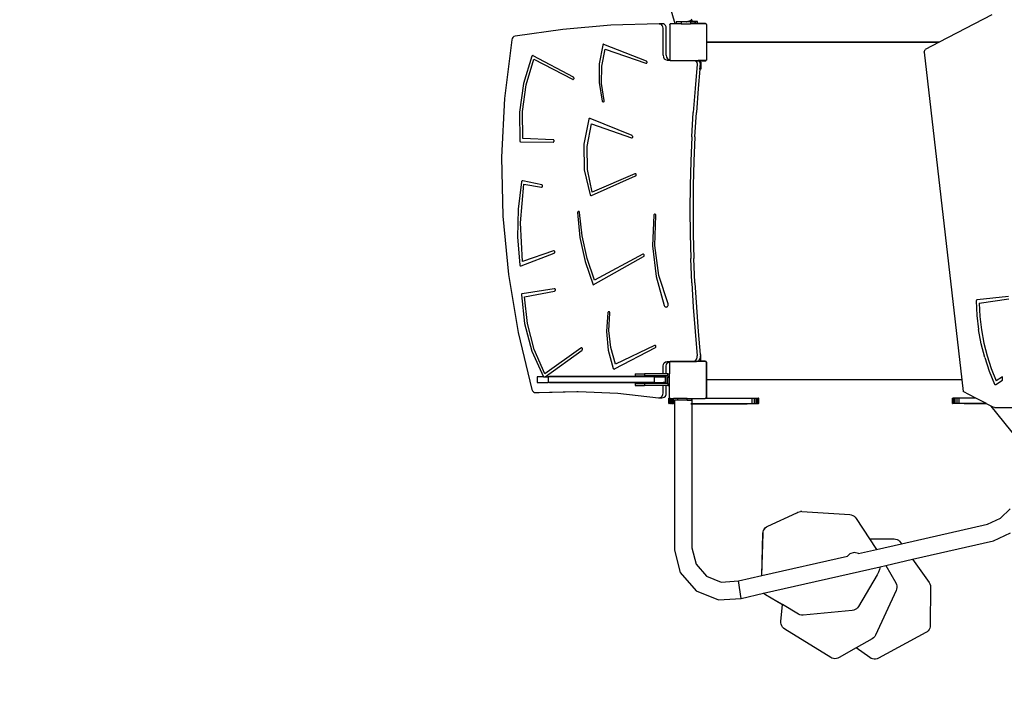
# Model space of a CAD drawing. Units: centimetres. Extents: x -2375 to 1125, y -6932 to -4701.
# Drawn here: x -1199 to -986, y -6266 to -6122 of the extents above; entities that cross this region are included whole.
import ezdxf

# ---------------------------------------------------------------- set-up
doc = ezdxf.new("R2010")
doc.units = ezdxf.units.CM
doc.layers.add('VP-DIM', color=7, linetype='Continuous')
doc.layers.add('VP-HIC', color=6, linetype='Continuous')
doc.layers.add('VP-EQ', color=7, linetype='Continuous', true_color=0x8a3492)
doc.dimstyles.new('Strefa', dxfattribs={"dimtxt": 14, "dimasz": 20, "dimexe": 20, "dimexo": 50, "dimgap": 20, "dimtad": 0, "dimdec": 0, "dimzin": 0, "dimdsep": 46, "dimtxsty": 'Standard', "dimcen": 0.09, "dimadec": 0, "dimazin": 0, "dimtfac": 1, "dimtdec": 4, "dimtofl": 0, "dimtmove": 0, "dimatfit": 3, "dimfxl": 70, "dimfxlon": 1, "dimtolj": 1, "dimtzin": 0, "dimarcsym": 0})

# ---------------------------------------------------------------- blocks, each defined once
blk = doc.blocks.new('*D53')
at = {"layer": 'Defpoints', "color": 0}
for p in [(534.06, -4751.27), (-1299.56, -6085.95), (534.06, -6424.59)]:
    blk.add_point(p, dxfattribs=at)
at = {"layer": 'VP-DIM', "color": 0, "lineweight": -2}
for p, q in [((-1299.56, -4851.27), (-1299.56, -4701.27)), ((534.06, -4851.27), (534.06, -4701.27)), ((-1249.56, -4751.27), (-447.38, -4751.27)), ((484.06, -4751.27), (-307.38, -4751.27))]:
    blk.add_line(p, q, dxfattribs=at)
at = {"layer": 'VP-DIM', "color": 0}
for points in [[(-1249.56, -4742.93), (-1249.56, -4759.6), (-1299.56, -4751.27)], [(484.06, -4759.6), (484.06, -4742.93), (534.06, -4751.27)]]:
    blk.add_solid(points, dxfattribs=at)
at = {"layer": 'VP-DIM', "color": 0, "insert": (-377.38, -4751.27), "char_height": 30, "attachment_point": 5}
blk.add_mtext('\\A1;1834', dxfattribs=at)
blk = doc.blocks.new('*D54')
at = {"layer": 'Defpoints', "color": 0}
for p in [(433.46, -4865.06), (-1093.93, -6213.81), (433.46, -6423.5)]:
    blk.add_point(p, dxfattribs=at)
at = {"layer": 'VP-DIM', "color": 0, "lineweight": -2}
for p, q in [((-1093.93, -4965.06), (-1093.93, -4815.06)), ((433.46, -4965.06), (433.46, -4815.06)), ((-1043.93, -4865.06), (-439.3, -4865.06)), ((383.46, -4865.06), (-304.3, -4865.06))]:
    blk.add_line(p, q, dxfattribs=at)
at = {"layer": 'VP-DIM', "color": 0}
for points in [[(-1043.93, -4856.72), (-1043.93, -4873.39), (-1093.93, -4865.06)], [(383.46, -4873.39), (383.46, -4856.72), (433.46, -4865.06)]]:
    blk.add_solid(points, dxfattribs=at)
at = {"layer": 'VP-DIM', "color": 0, "insert": (-371.8, -4865.06), "char_height": 30, "attachment_point": 5}
blk.add_mtext('\\A1;1530', dxfattribs=at)
blk = doc.blocks.new('*D55')
at = {"layer": 'Defpoints', "color": 0}
for p in [(-1010.13, -5236.3), (-341.12, -6751.65), (877.76, -6751.65)]:
    blk.add_point(p, dxfattribs=at)
at = {"layer": 'VP-DIM', "color": 0, "lineweight": -2}
for p, q in [((777.76, -5236.3), (927.76, -5236.3)), ((877.76, -5286.3), (877.76, -5926.48)), ((877.76, -6701.65), (877.76, -6061.48)), ((777.76, -6751.65), (927.76, -6751.65))]:
    blk.add_line(p, q, dxfattribs=at)
at = {"layer": 'VP-DIM', "color": 0}
for points in [[(886.1, -5286.3), (869.43, -5286.3), (877.76, -5236.3)], [(869.43, -6701.65), (886.1, -6701.65), (877.76, -6751.65)]]:
    blk.add_solid(points, dxfattribs=at)
at = {"layer": 'VP-DIM', "color": 0, "insert": (877.76, -5993.98), "char_height": 30, "attachment_point": 5, "rotation": 90}
blk.add_mtext('\\A1;1520', dxfattribs=at)
blk = doc.blocks.new('*D56')
at = {"layer": 'Defpoints', "color": 0}
for p in [(-1010.57, -5084.17), (-267.95, -6921.92), (1074.74, -6921.92)]:
    blk.add_point(p, dxfattribs=at)
at = {"layer": 'VP-DIM', "color": 0, "lineweight": -2}
for p, q in [((974.74, -5084.17), (1124.74, -5084.17)), ((1074.74, -5134.17), (1074.74, -5926.46)), ((1074.74, -6871.92), (1074.74, -6066.46)), ((974.74, -6921.92), (1124.74, -6921.92))]:
    blk.add_line(p, q, dxfattribs=at)
at = {"layer": 'VP-DIM', "color": 0}
for points in [[(1083.08, -5134.17), (1066.41, -5134.17), (1074.74, -5084.17)], [(1066.41, -6871.92), (1083.08, -6871.92), (1074.74, -6921.92)]]:
    blk.add_solid(points, dxfattribs=at)
at = {"layer": 'VP-DIM', "color": 0, "insert": (1074.74, -5996.46), "char_height": 30, "attachment_point": 5, "rotation": 90}
blk.add_mtext('\\A1;1838', dxfattribs=at)
blk = doc.blocks.new('3045-1')
at = {"layer": 'VP-EQ', "color": 7}
for p, q in [((3874.34, -5845.73), (3864.76, -5811.88)), ((3942.85, -5843.76), (3931.48, -5849.69)), ((3860.44, -5846.03), (3850.06, -5846.94)), ((3870.86, -5845.7), (3860.44, -5846.03)), ((3870.86, -5845.7), (3871.55, -5845.7)), ((3870.97, -5845.72), (3870.86, -5845.7)), ((3871.55, -5845.7), (3870.97, -5845.72)), ((3871.12, -5845.75), (3870.97, -5845.72)), ((3871.37, -5845.89), (3871.12, -5845.75)), ((3871.57, -5846.11), (3871.37, -5845.89)), ((3871.8, -5845.75), (3871.55, -5845.7)), ((3872.05, -5845.89), (3871.8, -5845.75)), ((3872.25, -5846.11), (3872.05, -5845.89)), ((3873.18, -5845.83), (3873.27, -5845.77)), ((3873.18, -5845.89), (3873.27, -5845.77)), ((3873.18, -5845.89), (3873.18, -5845.83)), ((3873.18, -5845.89), (3873.18, -5853.52)), ((3873.27, -5845.77), (3873.3, -5845.73)), ((3874.34, -5845.73), (3873.3, -5845.73)), ((3874.6, -5845.73), (3874.34, -5845.73)), ((3874.6, -5845.33), (3874.6, -5845.73)), ((3875.62, -5845.33), (3874.6, -5845.33)), ((3875.62, -5845.73), (3874.6, -5845.73)), ((3875.62, -5845.33), (3875.62, -5845.73)), ((3876.76, -5845.33), (3875.62, -5845.33)), ((3875.62, -5845.73), (3877.65, -5845.73)), ((3876.76, -5845.33), (3877.11, -5845.23)), ((3876.78, -5845.33), (3876.76, -5845.33)), ((3876.78, -5845.33), (3877.13, -5845.23)), ((3877.65, -5845.33), (3876.78, -5845.33)), ((3877.6, -5845.1), (3877.11, -5845.23)), ((3877.11, -5845.23), (3877.13, -5845.23)), ((3877.13, -5845.23), (3877.6, -5845.1)), ((3877.13, -5845.23), (3877.6, -5845.23)), ((3877.7, -5845.07), (3877.6, -5845.1)), ((3877.6, -5845.1), (3877.7, -5845.07)), ((3877.6, -5845.1), (3877.6, -5845.23)), ((3877.82, -5845.23), (3877.6, -5845.23)), ((3877.82, -5845.23), (3877.6, -5845.23)), ((3877.6, -5845.23), (3877.6, -5845.23)), ((3877.65, -5845.33), (3877.65, -5845.73)), ((3877.82, -5845.33), (3877.65, -5845.33)), ((3878.6, -5845.73), (3877.65, -5845.73)), ((3877.94, -5845), (3877.7, -5845.07)), ((3877.7, -5845.07), (3877.94, -5845)), ((3878.82, -5845.23), (3877.82, -5845.23)), ((3878.82, -5845.23), (3877.82, -5845.23)), ((3877.82, -5845.23), (3877.82, -5845.23)), ((3877.82, -5845.33), (3877.82, -5845.23)), ((3877.82, -5845.33), (3878.6, -5845.33)), ((3877.84, -5844.66), (3877.94, -5845)), ((3878.6, -5845.33), (3878.6, -5845.73)), ((3878.82, -5845.73), (3878.6, -5845.73)), ((3879.2, -5845.23), (3878.82, -5845.23)), ((3879.2, -5845.23), (3878.82, -5845.23)), ((3878.82, -5845.23), (3878.82, -5845.23)), ((3878.82, -5845.73), (3878.82, -5845.23)), ((3879.2, -5845.73), (3878.82, -5845.73)), ((3879.2, -5845.23), (3879.2, -5845.23)), ((3879.2, -5845.64), (3879.2, -5845.23)), ((3880.74, -5845.64), (3879.2, -5845.64)), ((3879.2, -5845.68), (3879.2, -5845.64)), ((3880.79, -5845.68), (3879.2, -5845.68)), ((3879.2, -5845.73), (3879.2, -5845.68)), ((3880.98, -5845.73), (3879.2, -5845.73)), ((3880.79, -5845.64), (3880.74, -5845.64)), ((3880.79, -5845.68), (3880.79, -5845.64)), ((3880.84, -5845.65), (3880.79, -5845.64)), ((3880.94, -5845.69), (3880.84, -5845.65)), ((3880.98, -5845.73), (3880.94, -5845.69)), ((3881.02, -5845.73), (3880.98, -5845.73)), ((3881.02, -5845.73), (3881.09, -5845.83)), ((3881.09, -5845.83), (3881.12, -5845.85)), ((3881.09, -5845.83), (3881.12, -5845.87)), ((3881.12, -5845.85), (3881.12, -5845.87)), ((3881.12, -5845.87), (3881.18, -5845.94)), ((3881.18, -5849.6), (3881.18, -5845.94)), ((3850.06, -5846.94), (3839.72, -5848.41)), ((3871.69, -5846.39), (3871.57, -5846.11)), ((3871.73, -5846.68), (3871.69, -5846.39)), ((3871.73, -5852.53), (3871.73, -5846.68)), ((3872.38, -5846.39), (3872.25, -5846.11)), ((3872.42, -5846.68), (3872.38, -5846.39)), ((3872.42, -5852.53), (3872.42, -5846.68)), ((3839, -5849.2), (3837.46, -5861.84)), ((3839.08, -5848.92), (3839, -5849.2)), ((3839.25, -5848.67), (3839.08, -5848.92)), ((3839.48, -5848.5), (3839.25, -5848.67)), ((3839.72, -5848.41), (3839.48, -5848.5)), ((3858.67, -5850.33), (3857.91, -5854.34)), ((3858.69, -5850.28), (3858.67, -5850.33)), ((3858.72, -5850.23), (3858.69, -5850.28)), ((3858.76, -5850.2), (3858.72, -5850.23)), ((3858.8, -5850.17), (3858.76, -5850.2)), ((3858.85, -5850.16), (3858.8, -5850.17)), ((3858.9, -5850.16), (3858.85, -5850.16)), ((3858.95, -5850.17), (3858.9, -5850.16)), ((3868.13, -5853.78), (3858.95, -5850.17)), ((3881.19, -5849.63), (3881.18, -5849.6)), ((3881.18, -5849.83), (3881.18, -5849.6)), ((3881.18, -5849.83), (3881.19, -5849.81)), ((3881.18, -5853.48), (3881.18, -5849.83)), ((3881.24, -5849.66), (3881.19, -5849.63)), ((3881.19, -5849.81), (3881.22, -5849.76)), ((3881.22, -5849.76), (3881.26, -5849.73)), ((3881.28, -5849.68), (3881.24, -5849.66)), ((3881.26, -5849.73), (3881.31, -5849.71)), ((3881.34, -5849.69), (3881.28, -5849.68)), ((3881.31, -5849.71), (3881.36, -5849.71)), ((3931.48, -5849.69), (3881.34, -5849.69)), ((3881.36, -5849.71), (3931.44, -5849.71)), ((3931.44, -5849.71), (3928.45, -5851.26)), ((3931.48, -5849.69), (3931.44, -5849.71)), ((3858.51, -5854.85), (3859.2, -5851.17)), ((3859.2, -5851.17), (3867.99, -5854.26)), ((3928.19, -5851.88), (3928.45, -5851.26)), ((3928.19, -5851.88), (3936.36, -5922.71)), ((3843.38, -5852.74), (3841.54, -5858.63)), ((3842.12, -5858.92), (3843.76, -5853.39)), ((3843.4, -5852.7), (3843.38, -5852.74)), ((3843.44, -5852.65), (3843.4, -5852.7)), ((3843.48, -5852.62), (3843.44, -5852.65)), ((3843.53, -5852.6), (3843.48, -5852.62)), ((3843.58, -5852.6), (3843.53, -5852.6)), ((3843.63, -5852.6), (3843.58, -5852.6)), ((3843.67, -5852.62), (3843.63, -5852.6)), ((3852.35, -5857.26), (3843.67, -5852.62)), ((3843.76, -5853.39), (3852.16, -5857.71)), ((3857.91, -5854.34), (3857.89, -5858.43)), ((3867.99, -5854.26), (3868.04, -5854.27)), ((3868.04, -5854.27), (3868.1, -5854.26)), ((3868.1, -5854.26), (3868.15, -5854.24)), ((3868.18, -5853.81), (3868.13, -5853.78)), ((3868.15, -5854.24), (3868.2, -5854.2)), ((3868.22, -5853.85), (3868.18, -5853.81)), ((3868.2, -5854.2), (3868.24, -5854.16)), ((3868.25, -5853.91), (3868.22, -5853.85)), ((3868.24, -5854.16), (3868.26, -5854.1)), ((3868.27, -5853.97), (3868.25, -5853.91)), ((3868.26, -5854.1), (3868.27, -5854.03)), ((3868.27, -5854.03), (3868.27, -5853.97)), ((3871.73, -5852.53), (3871.81, -5852.94)), ((3871.81, -5852.94), (3872, -5853.26)), ((3872, -5853.26), (3872.28, -5853.47)), ((3872.28, -5853.47), (3872.65, -5853.56)), ((3872.42, -5852.53), (3872.49, -5852.94)), ((3872.49, -5852.94), (3872.68, -5853.26)), ((3872.65, -5853.56), (3873.18, -5853.56)), ((3872.68, -5853.26), (3872.97, -5853.47)), ((3872.97, -5853.47), (3873.18, -5853.52)), ((3873.18, -5853.56), (3873.18, -5853.52)), ((3873.2, -5853.56), (3873.18, -5853.52)), ((3873.18, -5853.52), (3873.18, -5853.52)), ((3873.18, -5853.58), (3873.18, -5853.56)), ((3873.18, -5853.56), (3873.2, -5853.56)), ((3873.27, -5853.65), (3873.18, -5853.58)), ((3873.27, -5853.65), (3873.2, -5853.56)), ((3873.28, -5853.67), (3873.27, -5853.65)), ((3873.28, -5853.67), (3873.3, -5853.67)), ((3873.37, -5853.73), (3873.3, -5853.67)), ((3873.3, -5853.67), (3878.64, -5853.67)), ((3878.72, -5853.73), (3873.37, -5853.73)), ((3878.64, -5853.67), (3878.69, -5853.71)), ((3878.64, -5853.67), (3879.33, -5853.67)), ((3879.13, -5854.45), (3878.64, -5859.68)), ((3879.38, -5853.71), (3878.69, -5853.71)), ((3878.69, -5853.71), (3878.72, -5853.73)), ((3879.41, -5853.73), (3878.72, -5853.73)), ((3878.72, -5853.73), (3878.76, -5853.76)), ((3878.76, -5853.76), (3879.45, -5853.76)), ((3878.76, -5853.76), (3878.84, -5853.81)), ((3878.84, -5853.81), (3879.04, -5854.1)), ((3879.04, -5854.1), (3879.13, -5854.45)), ((3879.33, -5853.67), (3879.38, -5853.71)), ((3880.98, -5853.67), (3879.33, -5853.67)), ((3880.82, -5853.71), (3879.38, -5853.71)), ((3879.38, -5853.71), (3879.41, -5853.73)), ((3879.41, -5853.73), (3879.45, -5853.76)), ((3880.82, -5853.73), (3879.41, -5853.73)), ((3879.45, -5853.76), (3880.76, -5853.76)), ((3879.45, -5853.76), (3879.53, -5853.81)), ((3879.53, -5853.81), (3879.68, -5854.03)), ((3879.93, -5854.03), (3879.68, -5854.03)), ((3879.68, -5854.03), (3879.73, -5854.1)), ((3879.72, -5855.53), (3879.82, -5854.45)), ((3879.82, -5854.45), (3879.73, -5854.1)), ((3879.93, -5854.03), (3879.93, -5855.53)), ((3880.76, -5853.76), (3880.82, -5853.75)), ((3880.82, -5853.73), (3880.82, -5853.71)), ((3880.91, -5853.72), (3880.82, -5853.73)), ((3880.82, -5853.75), (3880.82, -5853.73)), ((3880.82, -5853.75), (3880.87, -5853.74)), ((3880.87, -5853.74), (3880.91, -5853.72)), ((3880.98, -5853.67), (3880.91, -5853.72)), ((3880.91, -5853.72), (3880.96, -5853.7)), ((3880.96, -5853.7), (3881, -5853.67)), ((3880.98, -5853.67), (3881, -5853.67)), ((3881, -5853.67), (3881.03, -5853.67)), ((3881.09, -5853.59), (3881.03, -5853.67)), ((3881.12, -5853.55), (3881.09, -5853.59)), ((3881.12, -5853.57), (3881.09, -5853.59)), ((3881.18, -5853.48), (3881.12, -5853.55)), ((3881.12, -5853.55), (3881.12, -5853.57)), ((3858.45, -5858.6), (3858.51, -5854.85)), ((3879.72, -5855.53), (3879.33, -5859.68)), ((3879.93, -5855.53), (3879.72, -5855.53)), ((3841.54, -5858.63), (3840.65, -5864.79)), ((3852.16, -5857.71), (3852.21, -5857.73)), ((3852.21, -5857.73), (3852.27, -5857.74)), ((3852.27, -5857.74), (3852.33, -5857.72)), ((3852.33, -5857.72), (3852.38, -5857.69)), ((3852.39, -5857.3), (3852.35, -5857.26)), ((3852.38, -5857.69), (3852.42, -5857.65)), ((3852.43, -5857.34), (3852.39, -5857.3)), ((3852.42, -5857.65), (3852.45, -5857.59)), ((3852.46, -5857.4), (3852.43, -5857.34)), ((3852.45, -5857.59), (3852.47, -5857.53)), ((3852.47, -5857.47), (3852.46, -5857.4)), ((3852.47, -5857.53), (3852.47, -5857.47)), ((3857.89, -5858.43), (3858.58, -5862.44)), ((3859.01, -5862.31), (3858.45, -5858.6)), ((3841.31, -5864.68), (3842.12, -5858.92)), ((3878.64, -5859.68), (3878.24, -5864.93)), ((3879.33, -5859.68), (3878.93, -5864.93)), ((3837.46, -5861.84), (3836.82, -5874.55)), ((3858.58, -5862.44), (3858.6, -5862.5)), ((3858.6, -5862.5), (3858.63, -5862.55)), ((3858.63, -5862.55), (3858.68, -5862.59)), ((3858.68, -5862.59), (3858.72, -5862.61)), ((3858.72, -5862.61), (3858.78, -5862.63)), ((3858.78, -5862.63), (3858.83, -5862.62)), ((3858.83, -5862.62), (3858.88, -5862.61)), ((3858.88, -5862.61), (3858.93, -5862.58)), ((3858.93, -5862.58), (3858.97, -5862.54)), ((3858.97, -5862.54), (3859, -5862.49)), ((3859, -5862.49), (3859.01, -5862.43)), ((3859.02, -5862.37), (3859.01, -5862.31)), ((3859.01, -5862.43), (3859.02, -5862.37)), ((3840.65, -5864.79), (3840.74, -5871.04)), ((3841.37, -5870.51), (3841.31, -5864.68)), ((3877.93, -5870.18), (3878.24, -5864.93)), ((3878.62, -5870.18), (3878.93, -5864.93)), ((3855.64, -5866.33), (3854.59, -5871.76)), ((3855.35, -5872.25), (3856.28, -5867.36)), ((3855.67, -5866.28), (3855.64, -5866.33)), ((3855.7, -5866.24), (3855.67, -5866.28)), ((3855.74, -5866.2), (3855.7, -5866.24)), ((3855.78, -5866.18), (3855.74, -5866.2)), ((3855.83, -5866.16), (3855.78, -5866.18)), ((3855.88, -5866.16), (3855.83, -5866.16)), ((3855.93, -5866.18), (3855.88, -5866.16)), ((3865.03, -5869.9), (3855.93, -5866.18)), ((3856.28, -5867.36), (3864.89, -5870.38)), ((3840.74, -5871.04), (3840.75, -5871.09)), ((3840.75, -5871.09), (3840.78, -5871.15)), ((3840.78, -5871.15), (3840.81, -5871.19)), ((3840.81, -5871.19), (3840.86, -5871.23)), ((3840.86, -5871.23), (3840.91, -5871.25)), ((3840.91, -5871.25), (3840.96, -5871.26)), ((3840.96, -5871.26), (3847.95, -5871.3)), ((3847.96, -5870.8), (3841.37, -5870.51)), ((3847.95, -5871.3), (3848.01, -5871.29)), ((3848.02, -5870.81), (3847.96, -5870.8)), ((3848.01, -5871.29), (3848.06, -5871.27)), ((3848.07, -5870.84), (3848.02, -5870.81)), ((3848.06, -5871.27), (3848.11, -5871.23)), ((3848.11, -5870.88), (3848.07, -5870.84)), ((3848.15, -5870.93), (3848.11, -5870.88)), ((3848.11, -5871.23), (3848.14, -5871.18)), ((3848.14, -5871.18), (3848.17, -5871.12)), ((3848.17, -5870.99), (3848.15, -5870.93)), ((3848.18, -5871.05), (3848.17, -5870.99)), ((3848.17, -5871.12), (3848.18, -5871.05)), ((3864.89, -5870.38), (3864.94, -5870.39)), ((3864.94, -5870.39), (3865, -5870.38)), ((3865, -5870.38), (3865.05, -5870.36)), ((3865.08, -5869.93), (3865.03, -5869.9)), ((3865.05, -5870.36), (3865.1, -5870.32)), ((3865.12, -5869.98), (3865.08, -5869.93)), ((3865.1, -5870.32), (3865.14, -5870.28)), ((3865.15, -5870.03), (3865.12, -5869.98)), ((3865.14, -5870.28), (3865.16, -5870.22)), ((3865.17, -5870.09), (3865.15, -5870.03)), ((3865.16, -5870.22), (3865.17, -5870.15)), ((3865.17, -5870.15), (3865.17, -5870.09)), ((3877.93, -5870.18), (3877.71, -5875.44)), ((3878.62, -5870.18), (3878.4, -5875.44)), ((3854.59, -5871.76), (3854.7, -5877.31)), ((3855.39, -5877.24), (3855.35, -5872.25)), ((3836.82, -5874.55), (3837.1, -5887.29)), ((3877.71, -5875.44), (3877.58, -5880.7)), ((3878.4, -5875.44), (3878.26, -5880.7)), ((3854.7, -5877.31), (3855.97, -5882.68)), ((3856.39, -5882.11), (3855.39, -5877.24)), ((3841.12, -5879.87), (3840.41, -5885.83)), ((3841.14, -5879.81), (3841.12, -5879.87)), ((3841.17, -5879.75), (3841.14, -5879.81)), ((3841.21, -5879.71), (3841.17, -5879.75)), ((3841.26, -5879.68), (3841.21, -5879.71)), ((3841.32, -5879.67), (3841.26, -5879.68)), ((3841.38, -5879.67), (3841.32, -5879.67)), ((3845.5, -5880.54), (3841.38, -5879.67)), ((3856.26, -5882.82), (3865.8, -5878.61)), ((3865.64, -5878.14), (3856.39, -5882.11)), ((3865.7, -5878.13), (3865.64, -5878.14)), ((3865.76, -5878.13), (3865.7, -5878.13)), ((3865.81, -5878.15), (3865.76, -5878.13)), ((3865.8, -5878.61), (3865.85, -5878.58)), ((3865.86, -5878.18), (3865.81, -5878.15)), ((3865.85, -5878.58), (3865.9, -5878.53)), ((3865.9, -5878.23), (3865.86, -5878.18)), ((3865.93, -5878.29), (3865.9, -5878.23)), ((3865.9, -5878.53), (3865.93, -5878.48)), ((3865.94, -5878.35), (3865.93, -5878.29)), ((3865.93, -5878.48), (3865.94, -5878.41)), ((3865.94, -5878.41), (3865.94, -5878.35)), ((3840.89, -5888.74), (3841.61, -5880.38)), ((3841.61, -5880.38), (3845.42, -5881.04)), ((3845.42, -5881.04), (3845.48, -5881.04)), ((3845.48, -5881.04), (3845.54, -5881.02)), ((3845.55, -5880.56), (3845.5, -5880.54)), ((3845.54, -5881.02), (3845.59, -5880.99)), ((3845.6, -5880.6), (3845.55, -5880.56)), ((3845.59, -5880.99), (3845.63, -5880.95)), ((3845.64, -5880.65), (3845.6, -5880.6)), ((3845.63, -5880.95), (3845.66, -5880.89)), ((3845.66, -5880.7), (3845.64, -5880.65)), ((3845.68, -5880.77), (3845.66, -5880.7)), ((3845.66, -5880.89), (3845.68, -5880.83)), ((3845.68, -5880.83), (3845.68, -5880.77)), ((3877.58, -5880.7), (3877.53, -5885.96)), ((3878.26, -5880.7), (3878.22, -5885.96)), ((3855.97, -5882.68), (3856, -5882.74)), ((3856, -5882.74), (3856.04, -5882.79)), ((3856.04, -5882.79), (3856.09, -5882.82)), ((3856.09, -5882.82), (3856.15, -5882.84)), ((3856.15, -5882.84), (3856.21, -5882.84)), ((3856.21, -5882.84), (3856.26, -5882.82)), ((3840.41, -5885.83), (3840.28, -5891.84)), ((3853.25, -5886.48), (3853.24, -5886.54)), ((3853.24, -5886.54), (3853.73, -5891.9)), ((3853.27, -5886.42), (3853.25, -5886.48)), ((3853.3, -5886.36), (3853.27, -5886.42)), ((3853.34, -5886.32), (3853.3, -5886.36)), ((3853.4, -5886.3), (3853.34, -5886.32)), ((3853.45, -5886.28), (3853.4, -5886.3)), ((3853.51, -5886.29), (3853.45, -5886.28)), ((3853.56, -5886.31), (3853.51, -5886.29)), ((3853.61, -5886.35), (3853.56, -5886.31)), ((3853.65, -5886.4), (3853.61, -5886.35)), ((3853.67, -5886.45), (3853.65, -5886.4)), ((3853.69, -5886.52), (3853.67, -5886.45)), ((3854.2, -5891.54), (3853.69, -5886.52)), ((3877.53, -5885.96), (3877.58, -5891.22)), ((3878.22, -5885.96), (3878.26, -5891.22)), ((3837.1, -5887.29), (3838.28, -5899.95)), ((3869.74, -5887.1), (3869.46, -5893.73)), ((3869.76, -5887.04), (3869.74, -5887.1)), ((3869.79, -5886.98), (3869.76, -5887.04)), ((3869.83, -5886.94), (3869.79, -5886.98)), ((3869.88, -5886.9), (3869.83, -5886.94)), ((3869.93, -5886.89), (3869.88, -5886.9)), ((3869.99, -5886.89), (3869.93, -5886.89)), ((3869.95, -5893.68), (3870.18, -5887.17)), ((3870.05, -5886.91), (3869.99, -5886.89)), ((3870.1, -5886.94), (3870.05, -5886.91)), ((3870.14, -5886.99), (3870.1, -5886.94)), ((3870.17, -5887.04), (3870.14, -5886.99)), ((3870.18, -5887.1), (3870.17, -5887.04)), ((3870.18, -5887.17), (3870.18, -5887.1)), ((3841.32, -5897.12), (3840.89, -5888.74)), ((3840.28, -5891.84), (3840.73, -5897.83)), ((3853.73, -5891.9), (3854.86, -5897.13)), ((3855.29, -5896.44), (3854.2, -5891.54)), ((3877.58, -5891.22), (3877.71, -5896.49)), ((3878.26, -5891.22), (3878.4, -5896.49)), ((3848.02, -5894.8), (3841.32, -5897.12)), ((3848.08, -5894.79), (3848.02, -5894.8)), ((3848.13, -5894.8), (3848.08, -5894.79)), ((3848.19, -5894.82), (3848.13, -5894.8)), ((3848.24, -5894.86), (3848.19, -5894.82)), ((3848.27, -5894.91), (3848.24, -5894.86)), ((3848.3, -5894.97), (3848.27, -5894.91)), ((3848.31, -5895.03), (3848.3, -5894.97)), ((3848.3, -5895.09), (3848.31, -5895.03)), ((3869.46, -5893.73), (3870.22, -5900.32)), ((3870.84, -5900.11), (3869.95, -5893.68)), ((3841.02, -5898.03), (3848.16, -5895.28)), ((3848.16, -5895.28), (3848.21, -5895.25)), ((3848.21, -5895.25), (3848.25, -5895.21)), ((3848.25, -5895.21), (3848.29, -5895.15)), ((3848.29, -5895.15), (3848.3, -5895.09)), ((3854.86, -5897.13), (3856.61, -5902.14)), ((3856.93, -5901.14), (3855.29, -5896.44)), ((3856.61, -5902.14), (3867.53, -5896.01)), ((3867.34, -5895.56), (3856.93, -5901.14)), ((3867.39, -5895.54), (3867.34, -5895.56)), ((3867.45, -5895.54), (3867.39, -5895.54)), ((3867.5, -5895.55), (3867.45, -5895.54)), ((3867.55, -5895.58), (3867.5, -5895.55)), ((3867.53, -5896.01), (3867.57, -5895.98)), ((3867.6, -5895.63), (3867.55, -5895.58)), ((3867.57, -5895.98), (3867.61, -5895.93)), ((3867.63, -5895.68), (3867.6, -5895.63)), ((3867.61, -5895.93), (3867.64, -5895.87)), ((3867.65, -5895.74), (3867.63, -5895.68)), ((3867.64, -5895.87), (3867.65, -5895.81)), ((3867.65, -5895.81), (3867.65, -5895.74)), ((3877.93, -5901.74), (3877.71, -5896.49)), ((3878.62, -5901.74), (3878.4, -5896.49)), ((3840.73, -5897.83), (3840.74, -5897.89)), ((3840.74, -5897.89), (3840.77, -5897.94)), ((3840.77, -5897.94), (3840.81, -5897.99)), ((3840.81, -5897.99), (3840.85, -5898.02)), ((3840.85, -5898.02), (3840.91, -5898.04)), ((3840.91, -5898.04), (3840.96, -5898.04)), ((3840.96, -5898.04), (3841.02, -5898.03)), ((3838.28, -5899.95), (3840.37, -5912.47)), ((3870.22, -5900.32), (3872, -5906.65)), ((3872.81, -5906.24), (3870.84, -5900.11)), ((3848.2, -5902.99), (3841.27, -5904.08)), ((3841.77, -5904.76), (3848.26, -5903.49)), ((3848.25, -5902.99), (3848.2, -5902.99)), ((3848.31, -5903.01), (3848.25, -5902.99)), ((3848.26, -5903.49), (3848.32, -5903.47)), ((3848.36, -5903.04), (3848.31, -5903.01)), ((3848.32, -5903.47), (3848.37, -5903.43)), ((3848.4, -5903.08), (3848.36, -5903.04)), ((3848.37, -5903.43), (3848.41, -5903.38)), ((3848.43, -5903.14), (3848.4, -5903.08)), ((3848.41, -5903.38), (3848.43, -5903.33)), ((3848.45, -5903.2), (3848.43, -5903.14)), ((3848.43, -5903.33), (3848.45, -5903.27)), ((3848.45, -5903.27), (3848.45, -5903.2)), ((3877.93, -5901.74), (3878.24, -5907)), ((3878.62, -5901.74), (3878.93, -5907)), ((3841.09, -5904.27), (3841.08, -5904.33)), ((3841.08, -5904.33), (3841.73, -5910.53)), ((3841.1, -5904.21), (3841.09, -5904.27)), ((3841.13, -5904.16), (3841.1, -5904.21)), ((3841.17, -5904.12), (3841.13, -5904.16)), ((3841.22, -5904.09), (3841.17, -5904.12)), ((3841.27, -5904.08), (3841.22, -5904.09)), ((3842.4, -5910.54), (3841.77, -5904.76)), ((3939.51, -5905.52), (3939.49, -5905.58)), ((3939.49, -5905.58), (3939.49, -5905.64)), ((3939.49, -5905.64), (3939.62, -5908.75)), ((3939.54, -5905.47), (3939.51, -5905.52)), ((3939.58, -5905.43), (3939.54, -5905.47)), ((3939.63, -5905.41), (3939.58, -5905.43)), ((3939.68, -5905.39), (3939.63, -5905.41)), ((3946.46, -5904.67), (3939.68, -5905.39)), ((3940.14, -5906.1), (3946.51, -5905.16)), ((3872, -5906.65), (3872.05, -5906.75)), ((3872.05, -5906.75), (3872.13, -5906.84)), ((3872.13, -5906.84), (3872.22, -5906.91)), ((3872.22, -5906.91), (3872.32, -5906.94)), ((3872.32, -5906.94), (3872.43, -5906.95)), ((3872.43, -5906.95), (3872.54, -5906.93)), ((3872.54, -5906.93), (3872.64, -5906.88)), ((3872.64, -5906.88), (3872.72, -5906.81)), ((3872.72, -5906.81), (3872.79, -5906.71)), ((3872.79, -5906.71), (3872.83, -5906.6)), ((3872.84, -5906.35), (3872.81, -5906.24)), ((3872.83, -5906.6), (3872.85, -5906.48)), ((3872.85, -5906.48), (3872.84, -5906.35)), ((3878.24, -5907), (3878.64, -5912.24)), ((3878.93, -5907), (3879.33, -5912.24)), ((3940.14, -5906.1), (3940.28, -5909)), ((3859.81, -5908.17), (3859.47, -5912.24)), ((3859.82, -5908.11), (3859.81, -5908.17)), ((3859.85, -5908.06), (3859.82, -5908.11)), ((3859.89, -5908.02), (3859.85, -5908.06)), ((3859.93, -5907.98), (3859.89, -5908.02)), ((3859.98, -5907.97), (3859.93, -5907.98)), ((3860.04, -5907.96), (3859.98, -5907.97)), ((3860.01, -5912), (3860.24, -5908.25)), ((3860.09, -5907.97), (3860.04, -5907.96)), ((3860.14, -5908), (3860.09, -5907.97)), ((3860.18, -5908.03), (3860.14, -5908)), ((3860.21, -5908.08), (3860.18, -5908.03)), ((3860.24, -5908.13), (3860.21, -5908.08)), ((3860.25, -5908.19), (3860.24, -5908.13)), ((3860.24, -5908.25), (3860.25, -5908.19)), ((3939.62, -5908.75), (3939.97, -5911.84)), ((3940.28, -5909), (3940.61, -5911.89)), ((3841.73, -5910.53), (3843.34, -5916.5)), ((3843.87, -5916.13), (3842.4, -5910.54)), ((3860.41, -5915.73), (3860.01, -5912)), ((3940.53, -5914.89), (3939.97, -5911.84)), ((3940.61, -5911.89), (3941.13, -5914.74)), ((3840.37, -5912.47), (3843.35, -5924.78)), ((3859.47, -5912.24), (3859.86, -5916.31)), ((3878.64, -5912.24), (3879.13, -5917.47)), ((3879.33, -5912.24), (3879.79, -5917.2)), ((3846.16, -5921.36), (3843.87, -5916.13)), ((3853.97, -5915.83), (3846.16, -5921.36)), ((3846.25, -5922.07), (3854.21, -5916.25)), ((3854.02, -5915.8), (3853.97, -5915.83)), ((3854.08, -5915.79), (3854.02, -5915.8)), ((3854.13, -5915.8), (3854.08, -5915.79)), ((3854.19, -5915.82), (3854.13, -5915.8)), ((3854.24, -5915.85), (3854.19, -5915.82)), ((3854.21, -5916.25), (3854.25, -5916.21)), ((3854.27, -5915.9), (3854.24, -5915.85)), ((3854.25, -5916.21), (3854.28, -5916.15)), ((3854.3, -5915.96), (3854.27, -5915.9)), ((3854.28, -5916.15), (3854.3, -5916.09)), ((3854.31, -5916.03), (3854.3, -5915.96)), ((3854.3, -5916.09), (3854.31, -5916.03)), ((3859.86, -5916.31), (3860.96, -5920.21)), ((3861.42, -5919.32), (3860.41, -5915.73)), ((3861.26, -5920.34), (3870.07, -5915.72)), ((3869.89, -5915.26), (3861.42, -5919.32)), ((3869.94, -5915.24), (3869.89, -5915.26)), ((3870, -5915.24), (3869.94, -5915.24)), ((3870.06, -5915.26), (3870, -5915.24)), ((3870.11, -5915.29), (3870.06, -5915.26)), ((3870.07, -5915.72), (3870.12, -5915.68)), ((3870.15, -5915.33), (3870.11, -5915.29)), ((3870.12, -5915.68), (3870.16, -5915.64)), ((3870.18, -5915.39), (3870.15, -5915.33)), ((3870.16, -5915.64), (3870.18, -5915.58)), ((3870.19, -5915.45), (3870.18, -5915.39)), ((3870.18, -5915.58), (3870.2, -5915.52)), ((3870.2, -5915.52), (3870.19, -5915.45)), ((3941.3, -5917.88), (3940.53, -5914.89)), ((3941.13, -5914.74), (3941.82, -5917.54)), ((3843.34, -5916.5), (3845.85, -5922.07)), ((3878.56, -5918.64), (3878.84, -5918.45)), ((3878.84, -5918.45), (3879.04, -5918.16)), ((3879.04, -5918.16), (3879.13, -5917.81)), ((3879.13, -5917.81), (3879.13, -5917.47)), ((3879.25, -5918.64), (3879.53, -5918.45)), ((3879.53, -5918.45), (3879.73, -5918.16)), ((3879.73, -5918.16), (3879.82, -5917.81)), ((3879.93, -5917.2), (3879.79, -5917.2)), ((3879.79, -5917.2), (3879.82, -5917.47)), ((3879.82, -5917.81), (3879.82, -5917.47)), ((3879.93, -5918.66), (3879.93, -5917.2)), ((3941.3, -5917.88), (3942.26, -5920.79)), ((3941.82, -5917.54), (3942.7, -5920.27)), ((3860.96, -5920.21), (3860.99, -5920.26)), ((3860.99, -5920.26), (3861.02, -5920.3)), ((3861.02, -5920.3), (3861.06, -5920.33)), ((3861.06, -5920.33), (3861.11, -5920.35)), ((3861.11, -5920.35), (3861.16, -5920.36)), ((3861.16, -5920.36), (3861.21, -5920.36)), ((3861.21, -5920.36), (3861.26, -5920.34)), ((3871.73, -5919.73), (3871.81, -5919.32)), ((3871.73, -5921.41), (3871.73, -5919.73)), ((3871.81, -5919.32), (3872, -5919)), ((3872, -5919), (3872.28, -5918.78)), ((3872.28, -5918.78), (3872.65, -5918.7)), ((3872.42, -5919.73), (3872.49, -5919.32)), ((3872.42, -5921.41), (3872.42, -5919.73)), ((3872.49, -5919.32), (3872.68, -5919)), ((3872.65, -5918.7), (3873.34, -5918.7)), ((3872.68, -5919), (3872.97, -5918.78)), ((3872.97, -5918.78), (3873.34, -5918.7)), ((3873.13, -5918.83), (3873.28, -5918.73)), ((3873.13, -5918.83), (3873.13, -5921.41)), ((3880.91, -5918.73), (3873.28, -5918.73)), ((3873.34, -5918.7), (3878.27, -5918.7)), ((3878.27, -5918.7), (3878.56, -5918.64)), ((3878.27, -5918.7), (3878.95, -5918.7)), ((3878.95, -5918.7), (3879.25, -5918.64)), ((3879.93, -5918.7), (3878.95, -5918.7)), ((3880.76, -5918.66), (3879.93, -5918.66)), ((3879.93, -5918.69), (3879.93, -5918.66)), ((3879.93, -5918.7), (3879.93, -5918.69)), ((3879.93, -5918.69), (3880.82, -5918.69)), ((3880.82, -5918.66), (3880.76, -5918.66)), ((3880.82, -5918.69), (3880.82, -5918.66)), ((3880.87, -5918.67), (3880.82, -5918.66)), ((3880.96, -5918.71), (3880.87, -5918.67)), ((3880.91, -5918.73), (3880.98, -5918.73)), ((3880.91, -5918.73), (3881.08, -5918.85)), ((3880.98, -5918.73), (3880.96, -5918.71)), ((3880.98, -5918.73), (3881, -5918.73)), ((3881.02, -5918.76), (3880.98, -5918.73)), ((3881, -5918.73), (3881.02, -5918.76)), ((3881.02, -5918.76), (3881.13, -5918.9)), ((3881.04, -5918.77), (3881.02, -5918.76)), ((3881.11, -5918.86), (3881.04, -5918.77)), ((3881.08, -5918.85), (3881.08, -5926.57)), ((3881.1, -5919.01), (3881.1, -5922.51)), ((3881.16, -5919.01), (3881.1, -5919.01)), ((3881.13, -5918.9), (3881.11, -5918.86)), ((3881.15, -5918.95), (3881.13, -5918.9)), ((3881.13, -5918.9), (3881.16, -5918.94)), ((3881.16, -5919.01), (3881.15, -5918.95)), ((3881.16, -5918.94), (3881.16, -5919.01)), ((3881.16, -5919.02), (3881.16, -5919.01)), ((3881.16, -5919.06), (3881.16, -5919.02)), ((3881.16, -5919.02), (3881.16, -5922.51)), ((3881.16, -5922.51), (3881.16, -5919.06)), ((3942.7, -5920.27), (3943.75, -5922.92)), ((3844.47, -5922.07), (3844.47, -5923.27)), ((3845.86, -5922.07), (3844.47, -5922.07)), ((3845.85, -5922.07), (3845.86, -5922.07)), ((3845.86, -5922.07), (3846.25, -5922.07)), ((3846.25, -5922.07), (3846.9, -5922.07)), ((3846.9, -5922.07), (3846.9, -5923.27)), ((3869.8, -5922.07), (3846.9, -5922.07)), ((3869.79, -5921.97), (3847.15, -5921.97)), ((3865.73, -5921.41), (3865.73, -5921.81)), ((3865.73, -5921.41), (3867.73, -5921.41)), ((3865.73, -5921.81), (3867.73, -5921.81)), ((3867.73, -5921.41), (3867.73, -5921.81)), ((3871.73, -5921.41), (3867.73, -5921.41)), ((3871.73, -5921.81), (3867.73, -5921.81)), ((3869.8, -5922.07), (3869.8, -5923.27)), ((3869.8, -5922.07), (3871.73, -5922.07)), ((3872.42, -5921.41), (3871.73, -5921.41)), ((3871.73, -5922.07), (3871.73, -5921.81)), ((3872.42, -5921.81), (3871.73, -5921.81)), ((3871.73, -5922.07), (3872.22, -5922.07)), ((3872.22, -5922.07), (3872.22, -5923.27)), ((3872.73, -5921.41), (3872.42, -5921.41)), ((3872.42, -5923.51), (3872.42, -5921.81)), ((3872.73, -5921.81), (3872.42, -5921.81)), ((3872.73, -5921.41), (3873.13, -5921.41)), ((3872.73, -5921.81), (3872.73, -5921.41)), ((3872.73, -5921.81), (3872.73, -5922.14)), ((3872.73, -5922.14), (3873.13, -5922.14)), ((3872.73, -5923.5), (3872.73, -5922.14)), ((3873.13, -5922.14), (3873.13, -5921.41)), ((3873.13, -5923.91), (3873.13, -5922.14)), ((3881.16, -5922.51), (3881.1, -5922.51)), ((3881.17, -5922.56), (3881.16, -5922.51)), ((3881.16, -5922.51), (3881.16, -5926.48)), ((3881.16, -5922.51), (3881.16, -5922.51)), ((3881.19, -5922.61), (3881.17, -5922.56)), ((3881.22, -5922.65), (3881.19, -5922.61)), ((3881.26, -5922.68), (3881.22, -5922.65)), ((3881.31, -5922.7), (3881.26, -5922.68)), ((3881.36, -5922.71), (3881.31, -5922.7)), ((3936.36, -5922.71), (3881.36, -5922.71)), ((3936.36, -5922.71), (3936.64, -5925.19)), ((3942.26, -5920.79), (3943.42, -5923.6)), ((3943.72, -5923.69), (3945.12, -5922.75)), ((3945.12, -5922.02), (3943.75, -5922.92)), ((3945.12, -5922.75), (3945.12, -5922.02)), ((3843.35, -5924.78), (3843.47, -5925.06)), ((3844.47, -5923.27), (3846.9, -5923.27)), ((3869.8, -5923.27), (3846.9, -5923.27)), ((3869.79, -5923.37), (3847.15, -5923.37)), ((3865.73, -5923.51), (3865.73, -5923.91)), ((3865.73, -5923.51), (3867.73, -5923.51)), ((3865.73, -5923.91), (3867.73, -5923.91)), ((3867.73, -5923.51), (3867.73, -5923.91)), ((3871.73, -5923.51), (3867.73, -5923.51)), ((3871.73, -5923.91), (3867.73, -5923.91)), ((3869.8, -5923.27), (3871.73, -5923.27)), ((3871.73, -5923.51), (3871.73, -5923.27)), ((3872.22, -5923.27), (3871.73, -5923.27)), ((3872.42, -5923.51), (3871.73, -5923.51)), ((3871.73, -5925.58), (3871.73, -5923.91)), ((3872.42, -5923.91), (3871.73, -5923.91)), ((3872.73, -5923.5), (3872.42, -5923.51)), ((3872.42, -5925.58), (3872.42, -5923.91)), ((3872.73, -5923.91), (3872.42, -5923.91)), ((3872.73, -5923.5), (3872.73, -5923.91)), ((3872.73, -5923.91), (3873.13, -5923.91)), ((3873.13, -5926.58), (3873.13, -5923.91)), ((3943.42, -5923.6), (3943.45, -5923.65)), ((3943.45, -5923.65), (3943.49, -5923.68)), ((3943.49, -5923.68), (3943.53, -5923.71)), ((3943.53, -5923.71), (3943.58, -5923.72)), ((3943.58, -5923.72), (3943.63, -5923.73)), ((3943.63, -5923.73), (3943.68, -5923.72)), ((3943.68, -5923.72), (3943.72, -5923.69)), ((3843.47, -5925.06), (3843.69, -5925.29)), ((3843.69, -5925.29), (3843.95, -5925.43)), ((3843.95, -5925.43), (3844.22, -5925.46)), ((3844.22, -5925.46), (3853.09, -5925.2)), ((3844.22, -5925.46), (3844.9, -5925.46)), ((3844.9, -5925.46), (3853.37, -5925.21)), ((3853.09, -5925.2), (3853.37, -5925.21)), ((3853.37, -5925.21), (3861.93, -5925.57)), ((3861.93, -5925.57), (3870.76, -5926.55)), ((3870.76, -5926.55), (3871.03, -5926.54)), ((3870.76, -5926.55), (3871.44, -5926.55)), ((3871.03, -5926.54), (3871.09, -5926.51)), ((3871.09, -5926.51), (3871.31, -5926.41)), ((3871.09, -5926.51), (3871.44, -5926.55)), ((3871.31, -5926.41), (3871.54, -5926.19)), ((3871.44, -5926.55), (3871.72, -5926.54)), ((3871.54, -5926.19), (3871.69, -5925.89)), ((3871.69, -5925.89), (3871.73, -5925.58)), ((3871.72, -5926.54), (3872, -5926.41)), ((3872, -5926.41), (3872.23, -5926.19)), ((3872.23, -5926.19), (3872.37, -5925.89)), ((3872.37, -5925.89), (3872.42, -5925.58)), ((3873, -5926.64), (3872.97, -5926.64)), ((3872.97, -5927.84), (3872.97, -5926.64)), ((3873, -5927.84), (3873, -5926.64)), ((3873, -5926.64), (3873.06, -5926.64)), ((3873.06, -5927.84), (3873.06, -5926.64)), ((3873.17, -5926.64), (3873.06, -5926.64)), ((3873.21, -5926.64), (3873.13, -5926.58)), ((3873.17, -5926.64), (3873.21, -5926.64)), ((3873.17, -5927.84), (3873.17, -5926.64)), ((3873.17, -5927.84), (3873.17, -5926.64)), ((3873.17, -5926.64), (3873.17, -5926.64)), ((3873.3, -5926.71), (3873.21, -5926.64)), ((3873.3, -5927.84), (3873.3, -5926.71)), ((3873.32, -5926.72), (3873.3, -5926.71)), ((3873.32, -5927.84), (3873.32, -5926.72)), ((3873.33, -5926.73), (3873.32, -5926.72)), ((3873.33, -5926.73), (3873.48, -5926.73)), ((3873.48, -5927.84), (3873.48, -5926.73)), ((3873.48, -5926.73), (3873.64, -5926.73)), ((3873.64, -5927.84), (3873.64, -5926.73)), ((3873.64, -5926.73), (3873.66, -5926.73)), ((3873.66, -5927.84), (3873.66, -5926.73)), ((3873.66, -5926.73), (3873.84, -5926.73)), ((3873.84, -5927.84), (3873.84, -5926.73)), ((3873.84, -5926.73), (3873.96, -5926.73)), ((3873.96, -5927.07), (3873.96, -5926.73)), ((3874.94, -5926.73), (3873.96, -5926.73)), ((3874.94, -5927.07), (3874.94, -5926.73)), ((3876.91, -5926.73), (3874.94, -5926.73)), ((3876.91, -5927.07), (3876.91, -5926.73)), ((3876.91, -5926.73), (3877.96, -5926.73)), ((3877.96, -5927.07), (3877.96, -5926.73)), ((3877.96, -5926.73), (3877.97, -5926.73)), ((3877.97, -5926.73), (3877.97, -5927.84)), ((3877.97, -5926.73), (3880.86, -5926.73)), ((3880.94, -5926.67), (3880.86, -5926.73)), ((3880.98, -5926.64), (3880.94, -5926.67)), ((3881.01, -5926.67), (3880.94, -5926.67)), ((3881.08, -5926.57), (3880.98, -5926.64)), ((3880.98, -5926.64), (3881.04, -5926.64)), ((3881.04, -5926.64), (3881.01, -5926.67)), ((3881.16, -5926.48), (3881.04, -5926.64)), ((3881.04, -5926.64), (3891.01, -5926.64)), ((3891.01, -5926.64), (3891.48, -5926.64)), ((3891.01, -5927.84), (3891.01, -5926.64)), ((3891.48, -5926.64), (3891.89, -5926.64)), ((3891.48, -5927.84), (3891.48, -5926.64)), ((3891.89, -5926.64), (3892.19, -5926.64)), ((3891.89, -5927.84), (3891.89, -5926.64)), ((3892.19, -5926.64), (3892.38, -5926.64)), ((3892.19, -5927.84), (3892.19, -5926.64)), ((3892.38, -5927.84), (3892.38, -5926.64)), ((3892.38, -5926.64), (3892.41, -5926.64)), ((3892.44, -5926.64), (3892.41, -5926.64)), ((3892.41, -5927.84), (3892.41, -5926.64)), ((3892.44, -5927.84), (3892.44, -5926.64)), ((3934.37, -5926.64), (3934.4, -5926.64)), ((3934.37, -5927.84), (3934.37, -5926.64)), ((3934.4, -5926.64), (3934.43, -5926.64)), ((3934.4, -5927.84), (3934.4, -5926.64)), ((3934.62, -5926.64), (3934.43, -5926.64)), ((3934.43, -5927.84), (3934.43, -5926.64)), ((3934.92, -5926.64), (3934.62, -5926.64)), ((3934.62, -5927.84), (3934.62, -5926.64)), ((3935.33, -5926.64), (3934.92, -5926.64)), ((3934.92, -5927.84), (3934.92, -5926.64)), ((3935.8, -5926.64), (3935.33, -5926.64)), ((3935.33, -5927.84), (3935.33, -5926.64)), ((3935.8, -5927.84), (3935.8, -5926.64)), ((3939.41, -5926.64), (3935.8, -5926.64)), ((3939.41, -5926.64), (3936.64, -5925.19)), ((3941.7, -5927.84), (3939.41, -5926.64)), ((3873, -5927.84), (3872.97, -5927.84)), ((3873, -5927.84), (3873.06, -5927.84)), ((3873.17, -5927.84), (3873.06, -5927.84)), ((3873.3, -5927.84), (3873.17, -5927.84)), ((3873.17, -5927.84), (3873.17, -5927.84)), ((3873.32, -5927.84), (3873.3, -5927.84)), ((3873.32, -5927.84), (3873.48, -5927.84)), ((3873.64, -5927.84), (3873.48, -5927.84)), ((3873.66, -5927.84), (3873.64, -5927.84)), ((3873.66, -5927.84), (3873.84, -5927.84)), ((3874.01, -5927.84), (3873.84, -5927.84)), ((3873.96, -5927.07), (3874.01, -5927.07)), ((3874.01, -5927.84), (3874.01, -5927.07)), ((3874.01, -5927.07), (3874.17, -5927.07)), ((3874.01, -5927.84), (3874.17, -5927.84)), ((3874.17, -5927.07), (3874.17, -5927.84)), ((3874.94, -5927.07), (3874.17, -5927.07)), ((3874.17, -5927.84), (3874.17, -5959.5)), ((3876.91, -5927.07), (3874.94, -5927.07)), ((3876.91, -5927.07), (3877.96, -5927.07)), ((3877.72, -5927.84), (3877.97, -5927.84)), ((3877.72, -5927.85), (3877.97, -5927.85)), ((3877.97, -5927.84), (3877.97, -5927.85)), ((3877.97, -5927.84), (3891.01, -5927.84)), ((3877.97, -5927.85), (3877.97, -5959.01)), ((3877.97, -5927.85), (3889.93, -5927.85)), ((3891.01, -5927.84), (3891.48, -5927.84)), ((3891.48, -5927.84), (3891.89, -5927.84)), ((3891.89, -5927.84), (3892.19, -5927.84)), ((3892.19, -5927.84), (3892.38, -5927.84)), ((3892.41, -5927.84), (3892.38, -5927.84)), ((3892.44, -5927.84), (3892.41, -5927.84)), ((3934.37, -5927.84), (3934.4, -5927.84)), ((3934.43, -5927.84), (3934.4, -5927.84)), ((3934.62, -5927.84), (3934.43, -5927.84)), ((3934.92, -5927.84), (3934.62, -5927.84)), ((3935.33, -5927.84), (3934.92, -5927.84)), ((3935.8, -5927.84), (3935.33, -5927.84)), ((3941.7, -5927.84), (3935.8, -5927.84)), ((3941.72, -5927.85), (3936.88, -5927.85)), ((3941.72, -5927.85), (3941.7, -5927.84)), ((3942.72, -5928.37), (3941.72, -5927.85)), ((3948.47, -5935.5), (3942.72, -5928.37)), ((3942.85, -5928.44), (3942.72, -5928.37)), ((3943.12, -5928.63), (3942.85, -5928.44)), ((3943.41, -5928.7), (3943.12, -5928.63)), ((3943.41, -5928.7), (3999.33, -5928.7)), ((3894.37, -5954.32), (3900.66, -5951.44)), ((3894.39, -5954.32), (3900.68, -5951.44)), ((3900.66, -5951.44), (3900.88, -5951.32)), ((3900.68, -5951.44), (3900.9, -5951.32)), ((3900.88, -5951.32), (3901.15, -5951.22)), ((3900.9, -5951.32), (3901.17, -5951.22)), ((3901.15, -5951.22), (3901.17, -5951.22)), ((3901.17, -5951.22), (3901.44, -5951.17)), ((3901.73, -5951.17), (3901.44, -5951.17)), ((3901.73, -5951.17), (3912.14, -5951.84)), ((3912.14, -5951.84), (3912.45, -5951.89)), ((3912.45, -5951.89), (3912.77, -5952)), ((3912.77, -5952), (3913.05, -5952.17)), ((3913.05, -5952.17), (3913.31, -5952.39)), ((3913.31, -5952.39), (3913.5, -5952.64)), ((3944.71, -5952.61), (3946.8, -5950.56)), ((3893.63, -5954.95), (3893.84, -5954.69)), ((3893.65, -5954.95), (3893.86, -5954.69)), ((3893.84, -5954.69), (3894.1, -5954.48)), ((3893.86, -5954.69), (3894.11, -5954.48)), ((3894.1, -5954.48), (3894.37, -5954.32)), ((3894.11, -5954.48), (3894.39, -5954.32)), ((3913.5, -5952.64), (3916.39, -5957.04)), ((3923.34, -5958.14), (3941.94, -5953.9)), ((3941.94, -5953.9), (3944.71, -5952.61)), ((3893.07, -5965.03), (3893.34, -5955.88)), ((3893.09, -5965.02), (3893.35, -5955.88)), ((3893.34, -5955.88), (3893.37, -5955.57)), ((3893.35, -5955.88), (3893.39, -5955.57)), ((3893.37, -5955.57), (3893.48, -5955.25)), ((3893.39, -5955.57), (3893.49, -5955.25)), ((3893.48, -5955.25), (3893.63, -5954.95)), ((3893.49, -5955.25), (3893.65, -5954.95)), ((3943.18, -5957.51), (3946.9, -5955.78)), ((3916.39, -5957.04), (3921.69, -5957.08)), ((3916.39, -5957.04), (3917.78, -5959.15)), ((3917.93, -5959.37), (3923.34, -5958.14)), ((3921.69, -5957.08), (3922.01, -5957.12)), ((3922.01, -5957.12), (3922.34, -5957.21)), ((3922.34, -5957.21), (3922.64, -5957.37)), ((3922.64, -5957.37), (3922.9, -5957.58)), ((3922.9, -5957.58), (3923.12, -5957.83)), ((3923.12, -5957.83), (3923.34, -5958.14)), ((3925.72, -5961.49), (3943.18, -5957.51)), ((3874.17, -5959.5), (3875.44, -5964.35)), ((3877.97, -5959.01), (3878.89, -5962.52)), ((3893.09, -5965.02), (3911.64, -5960.8)), ((3911.64, -5960.8), (3911.58, -5960.86)), ((3912.15, -5960.29), (3911.64, -5960.8)), ((3913.1, -5960.03), (3912.15, -5960.29)), ((3913.98, -5960.27), (3913.1, -5960.03)), ((3913.98, -5960.27), (3917.92, -5959.37)), ((3914.05, -5960.29), (3913.98, -5960.27)), ((3914.06, -5960.3), (3914.05, -5960.29)), ((3917.78, -5959.15), (3917.81, -5959.19)), ((3917.78, -5959.15), (3917.92, -5959.37)), ((3917.81, -5959.19), (3917.93, -5959.37)), ((3917.92, -5959.37), (3917.93, -5959.37)), ((3878.89, -5962.52), (3881.15, -5965.11)), ((3893.49, -5968.83), (3918.66, -5963.1)), ((3918.66, -5963.1), (3918.52, -5963.7)), ((3918.66, -5963.1), (3919.91, -5962.81)), ((3919.91, -5962.81), (3925.72, -5961.49)), ((3919.91, -5962.81), (3922.06, -5966.61)), ((3925.72, -5961.49), (3929.27, -5966.49)), ((3875.44, -5964.35), (3878.87, -5968.28)), ((3881.15, -5965.11), (3884.32, -5966.42)), ((3888.04, -5966.17), (3893.07, -5965.03)), ((3893.07, -5965.03), (3893.09, -5965.02)), ((3918.01, -5964.87), (3914, -5971.7)), ((3918.3, -5964.3), (3918.01, -5964.87)), ((3918.52, -5963.7), (3918.3, -5964.3)), ((3884.32, -5966.42), (3888.04, -5966.17)), ((3888.59, -5969.95), (3888.04, -5966.17)), ((3922.06, -5966.61), (3922.2, -5966.91)), ((3922.2, -5966.91), (3922.27, -5967.24)), ((3922.27, -5967.24), (3922.29, -5967.58)), ((3929.27, -5966.49), (3929.44, -5966.81)), ((3929.44, -5966.81), (3929.56, -5967.16)), ((3929.56, -5967.16), (3929.59, -5967.51)), ((3878.87, -5968.28), (3883.69, -5970.28)), ((3888.59, -5969.95), (3893.48, -5968.83)), ((3893.63, -5968.98), (3893.48, -5968.83)), ((3893.48, -5968.83), (3893.49, -5968.83)), ((3893.65, -5968.98), (3893.49, -5968.83)), ((3893.88, -5969.16), (3893.63, -5968.98)), ((3893.9, -5969.16), (3893.65, -5968.98)), ((3897.54, -5971.31), (3893.88, -5969.16)), ((3897.54, -5971.3), (3893.9, -5969.16)), ((3922.13, -5968.22), (3917.7, -5977.88)), ((3922.24, -5967.92), (3922.13, -5968.22)), ((3922.29, -5967.58), (3922.24, -5967.92)), ((3929.59, -5967.51), (3929.54, -5975.76)), ((3883.69, -5970.28), (3888.59, -5969.95)), ((3897.2, -5974.9), (3897.54, -5971.31)), ((3897.54, -5971.31), (3897.54, -5971.3)), ((3901.01, -5973.33), (3897.54, -5971.3)), ((3914, -5971.7), (3913.81, -5971.96)), ((3901.33, -5973.48), (3901.01, -5973.33)), ((3901.7, -5973.56), (3901.33, -5973.48)), ((3902.06, -5973.56), (3901.7, -5973.56)), ((3912.64, -5972.57), (3902.06, -5973.56)), ((3912.96, -5972.51), (3912.64, -5972.57)), ((3913.27, -5972.38), (3912.96, -5972.51)), ((3913.56, -5972.2), (3913.27, -5972.38)), ((3913.81, -5971.96), (3913.56, -5972.2)), ((3897.2, -5975.22), (3897.2, -5974.9)), ((3897.27, -5975.55), (3897.2, -5975.22)), ((3897.39, -5975.86), (3897.27, -5975.55)), ((3897.56, -5976.14), (3897.39, -5975.86)), ((3929.54, -5975.76), (3929.51, -5976.07)), ((3897.79, -5976.39), (3897.56, -5976.14)), ((3898.04, -5976.58), (3897.79, -5976.39)), ((3908, -5982.71), (3898.04, -5976.58)), ((3917.7, -5977.88), (3917.52, -5978.19)), ((3928.6, -5977.32), (3918.31, -5982.87)), ((3928.85, -5977.15), (3928.6, -5977.32)), ((3929.09, -5976.93), (3928.85, -5977.15)), ((3929.28, -5976.67), (3929.09, -5976.93)), ((3929.42, -5976.38), (3929.28, -5976.67)), ((3929.51, -5976.07), (3929.42, -5976.38)), ((3916.98, -5978.67), (3913.49, -5980.66)), ((3917.27, -5978.47), (3916.98, -5978.67)), ((3917.52, -5978.19), (3917.27, -5978.47)), ((3913.49, -5980.66), (3909.82, -5982.75)), ((3916.44, -5982.75), (3913.49, -5980.66)), ((3908.26, -5982.85), (3908, -5982.71)), ((3908.57, -5982.94), (3908.26, -5982.85)), ((3908.89, -5982.98), (3908.57, -5982.94)), ((3909.22, -5982.96), (3908.89, -5982.98)), ((3909.53, -5982.88), (3909.22, -5982.96)), ((3909.82, -5982.75), (3909.53, -5982.88)), ((3916.71, -5982.91), (3916.44, -5982.75)), ((3917.03, -5983.03), (3916.71, -5982.91)), ((3917.36, -5983.08), (3917.03, -5983.03)), ((3917.69, -5983.07), (3917.36, -5983.08)), ((3918.02, -5982.99), (3917.69, -5983.07)), ((3918.31, -5982.87), (3918.02, -5982.99))]:
    blk.add_line(p, q, dxfattribs=at)
blk = doc.blocks.new('3045-1_2D')
at = {"layer": 'VP-EQ', "color": 0}
blk.add_blockref('3045-1', (-4931.3, -277.61), dxfattribs=at)

msp = doc.modelspace()

# ---------------------------------------------------------------- linework, layer by layer
at = {"layer": 'VP-HIC', "color": 5}
msp.add_lwpolyline([(-1278.11, -6190.57), (-1289.55, -6153.07, -0.252962), (-1246.23, -5938.68), (-1207.65, -5892.4, -0.283968), (-978.36, -5815.77), (-932.5, -5826.55, -0.587717), (-822.48, -6213.08), (-895.48, -6286.08, -0.565954)], format="xyb", close=True, dxfattribs=at)

# ---------------------------------------------------------------- block references
at = {"layer": 'VP-EQ', "color": 7}
msp.add_blockref('3045-1_2D', (0, 0), dxfattribs=at)

# ---------------------------------------------------------------- dimensions: what is measured, and where the dimension line sits
at = {"layer": 'VP-DIM', "color": 0}
dim = msp.add_linear_dim(base=(534.06, -4751.27), p1=(-1299.56, -6085.95), p2=(534.06, -6424.59), dimstyle='Strefa', override={"dimtxt": 30, "dimasz": 50, "dimexe": 50, "dimexo": 80, "dimfxl": 100}, dxfattribs=at)
dim.commit()
dim.dimension.update_dxf_attribs({"geometry": '*D53', "text_midpoint": (-377.38, -4751.27), "dimtype": 160})
dim = msp.add_linear_dim(base=(433.46, -4865.06), p1=(-1093.93, -6213.81), p2=(433.46, -6423.5), text='1530', dimstyle='Strefa', override={"dimtxt": 30, "dimasz": 50, "dimexe": 50, "dimexo": 80, "dimfxl": 100}, dxfattribs=at)
dim.commit()
dim.dimension.update_dxf_attribs({"geometry": '*D54', "text_midpoint": (-371.8, -4865.06), "dimtype": 160})
dim = msp.add_linear_dim(base=(1074.74, -6921.92), p1=(-1010.57, -5084.17), p2=(-267.95, -6921.92), angle=90, dimstyle='Strefa', override={"dimtxt": 30, "dimasz": 50, "dimexe": 50, "dimexo": 80, "dimfxl": 100}, dxfattribs=at)
dim.commit()
dim.dimension.update_dxf_attribs({"geometry": '*D56', "text_midpoint": (1074.74, -5996.46), "dimtype": 160})
dim = msp.add_linear_dim(base=(877.76, -6751.65), p1=(-1010.13, -5236.3), p2=(-341.12, -6751.65), angle=90, text='1520', dimstyle='Strefa', override={"dimtxt": 30, "dimasz": 50, "dimexe": 50, "dimexo": 80, "dimfxl": 100}, dxfattribs=at)
dim.commit()
dim.dimension.update_dxf_attribs({"geometry": '*D55', "text_midpoint": (877.76, -5993.98)})

doc.saveas('drawing.dxf')
